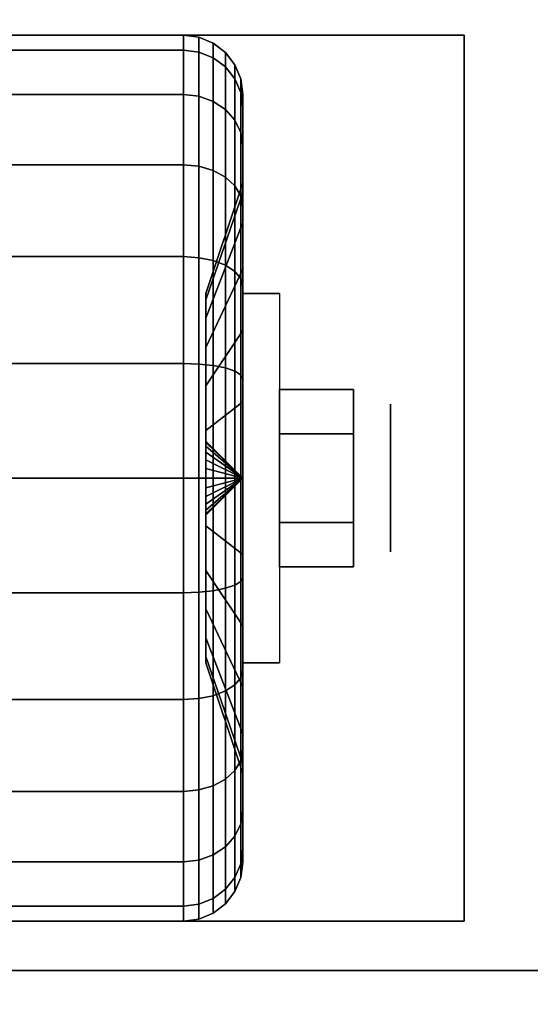
# Model space of a CAD drawing. Extents: x -155 to 155, y -20 to 20.
# Drawn here: x -76 to -75, y -9 to -6 of the extents above; entities that cross this region are included whole.
import ezdxf

# ---------------------------------------------------------------- set-up
doc = ezdxf.new("R2010")
doc.units = 0
for name, color, linetype in [('3D', 254, 'CONTINUOUS'), ('3D-BLACK', 250, 'CONTINUOUS'), ('3D-CHROME', 254, 'CONTINUOUS'), ('3D-FLAT', 7, 'CONTINUOUS'), ('3D-NON', 43, 'CONTINUOUS')]:
    doc.layers.add(name, color=color, linetype=linetype)

msp = doc.modelspace()

# ---------------------------------------------------------------- linework, layer by layer
at = {"layer": '3D', "extrusion": (-1, 0, 0)}
msp.add_circle((7.25, 1.125, 75.0625), 0.1875, dxfattribs=at)
at = {"layer": '3D', "extrusion": (1, 0, 0)}
msp.add_arc((-7.25, 1.125, -75.4375), 0.4688, 180, 0, dxfattribs=at)
at = {"layer": '3D'}
for points in [[(-75.4375, -7.25, 1.125), (-75.5312, -7.1562, 1.125), (-75.5312, -7.1594, 1.1007), (-75.4375, -7.25, 1.125)], [(-75.4375, -7.25, 1.125), (-75.5312, -7.1594, 1.1493), (-75.5312, -7.1562, 1.125), (-75.4375, -7.25, 1.125)], [(-75.4375, -7.25, 1.125), (-75.5312, -7.1594, 1.1007), (-75.5312, -7.1688, 1.0781), (-75.4375, -7.25, 1.125)], [(-75.4375, -7.25, 1.125), (-75.5312, -7.1688, 1.1719), (-75.5312, -7.1594, 1.1493), (-75.4375, -7.25, 1.125)], [(-75.4375, -7.25, 1.125), (-75.5312, -7.1688, 1.0781), (-75.5312, -7.1837, 1.0587), (-75.4375, -7.25, 1.125)], [(-75.4375, -7.25, 1.125), (-75.5312, -7.1837, 1.1913), (-75.5312, -7.1688, 1.1719), (-75.4375, -7.25, 1.125)], [(-75.4375, -7.25, 1.125), (-75.5312, -7.1837, 1.0587), (-75.5312, -7.2031, 1.0438), (-75.4375, -7.25, 1.125)], [(-75.4375, -7.25, 1.125), (-75.5312, -7.2031, 1.2062), (-75.5312, -7.1837, 1.1913), (-75.4375, -7.25, 1.125)], [(-75.4375, -7.25, 1.125), (-75.5312, -7.2031, 1.0438), (-75.5312, -7.2257, 1.0344), (-75.4375, -7.25, 1.125)], [(-75.4375, -7.25, 1.125), (-75.5312, -7.2257, 1.2156), (-75.5312, -7.2031, 1.2062), (-75.4375, -7.25, 1.125)], [(-75.4375, -7.25, 1.125), (-75.5312, -7.2257, 1.0344), (-75.5312, -7.25, 1.0312), (-75.4375, -7.25, 1.125)], [(-75.4375, -7.25, 1.125), (-75.5312, -7.25, 1.2188), (-75.5312, -7.2257, 1.2156), (-75.4375, -7.25, 1.125)], [(-75.4375, -7.25, 1.125), (-75.5312, -7.3406, 1.1007), (-75.5312, -7.3438, 1.125), (-75.4375, -7.25, 1.125)], [(-75.4375, -7.25, 1.125), (-75.5312, -7.3312, 1.0781), (-75.5312, -7.3406, 1.1007), (-75.4375, -7.25, 1.125)], [(-75.4375, -7.25, 1.125), (-75.5312, -7.3163, 1.0587), (-75.5312, -7.3312, 1.0781), (-75.4375, -7.25, 1.125)], [(-75.4375, -7.25, 1.125), (-75.5312, -7.2969, 1.0438), (-75.5312, -7.3163, 1.0587), (-75.4375, -7.25, 1.125)], [(-75.4375, -7.25, 1.125), (-75.5312, -7.2743, 1.0344), (-75.5312, -7.2969, 1.0438), (-75.4375, -7.25, 1.125)], [(-75.4375, -7.25, 1.125), (-75.5312, -7.25, 1.0312), (-75.5312, -7.2743, 1.0344), (-75.4375, -7.25, 1.125)], [(-75.4375, -7.25, 1.125), (-75.5312, -7.2743, 1.2156), (-75.5312, -7.25, 1.2188), (-75.4375, -7.25, 1.125)], [(-75.4375, -7.25, 1.125), (-75.5312, -7.2969, 1.2062), (-75.5312, -7.2743, 1.2156), (-75.4375, -7.25, 1.125)], [(-75.4375, -7.25, 1.125), (-75.5312, -7.3163, 1.1913), (-75.5312, -7.2969, 1.2062), (-75.4375, -7.25, 1.125)], [(-75.4375, -7.25, 1.125), (-75.5312, -7.3312, 1.1719), (-75.5312, -7.3163, 1.1913), (-75.4375, -7.25, 1.125)], [(-75.4375, -7.25, 1.125), (-75.5312, -7.3406, 1.1493), (-75.5312, -7.3312, 1.1719), (-75.4375, -7.25, 1.125)], [(-75.4375, -7.25, 1.125), (-75.5312, -7.3438, 1.125), (-75.5312, -7.3406, 1.1493), (-75.4375, -7.25, 1.125)]]:
    msp.add_3dface(points, dxfattribs=at)
at = {"layer": '3D-BLACK'}
for points in [[(-76.4125, -6.1633, 0.8338), (-75.5875, -6.1633, 0.8338), (-75.5875, -6.125, 1.125), (-76.4125, -6.125, 1.125)], [(-76.4125, -6.125, 1.125), (-75.5875, -6.125, 1.125), (-75.5875, -6.1633, 1.4162), (-76.4125, -6.1633, 1.4162)], [(-75.5875, -6.1633, 0.8338), (-75.5487, -6.1683, 0.8352), (-75.5487, -6.1301, 1.125), (-75.5875, -6.125, 1.125)], [(-75.5875, -6.125, 1.125), (-75.5487, -6.1301, 1.125), (-75.5487, -6.1683, 1.4148), (-75.5875, -6.1633, 1.4162)], [(-75.5487, -6.1683, 0.8352), (-75.5125, -6.1827, 0.839), (-75.5125, -6.1451, 1.125), (-75.5487, -6.1301, 1.125)], [(-75.5487, -6.1301, 1.125), (-75.5125, -6.1451, 1.125), (-75.5125, -6.1827, 1.411), (-75.5487, -6.1683, 1.4148)], [(-75.5125, -6.1827, 0.839), (-75.4814, -6.2058, 0.8452), (-75.4814, -6.1689, 1.125), (-75.5125, -6.1451, 1.125)], [(-75.5125, -6.1451, 1.125), (-75.4814, -6.1689, 1.125), (-75.4814, -6.2058, 1.4048), (-75.5125, -6.1827, 1.411)], [(-76.4125, -6.2757, 0.5625), (-75.5875, -6.2757, 0.5625), (-75.5875, -6.1633, 0.8338), (-76.4125, -6.1633, 0.8338)], [(-76.4125, -6.1633, 1.4162), (-75.5875, -6.1633, 1.4162), (-75.5875, -6.2757, 1.6875), (-76.4125, -6.2757, 1.6875)], [(-75.5875, -6.2757, 0.5625), (-75.5487, -6.2801, 0.5651), (-75.5487, -6.1683, 0.8352), (-75.5875, -6.1633, 0.8338)], [(-75.5875, -6.1633, 1.4162), (-75.5487, -6.1683, 1.4148), (-75.5487, -6.2801, 1.6849), (-75.5875, -6.2757, 1.6875)], [(-75.5487, -6.2801, 0.5651), (-75.5125, -6.2931, 0.5725), (-75.5125, -6.1827, 0.839), (-75.5487, -6.1683, 0.8352)], [(-75.5487, -6.1683, 1.4148), (-75.5125, -6.1827, 1.411), (-75.5125, -6.2931, 1.6775), (-75.5487, -6.2801, 1.6849)], [(-75.4814, -6.2058, 0.8452), (-75.4576, -6.2358, 0.8532), (-75.4576, -6.2, 1.125), (-75.4814, -6.1689, 1.125)], [(-75.4814, -6.1689, 1.125), (-75.4576, -6.2, 1.125), (-75.4576, -6.2358, 1.3968), (-75.4814, -6.2058, 1.4048)], [(-75.5125, -6.2931, 0.5725), (-75.4814, -6.3138, 0.5845), (-75.4814, -6.2058, 0.8452), (-75.5125, -6.1827, 0.839)], [(-75.5125, -6.1827, 1.411), (-75.4814, -6.2058, 1.4048), (-75.4814, -6.3138, 1.6655), (-75.5125, -6.2931, 1.6775)], [(-75.4576, -6.2358, 0.8532), (-75.4426, -6.2707, 0.8626), (-75.4426, -6.2362, 1.125), (-75.4576, -6.2, 1.125)], [(-75.4576, -6.2, 1.125), (-75.4426, -6.2362, 1.125), (-75.4426, -6.2707, 1.3874), (-75.4576, -6.2358, 1.3968)], [(-75.4814, -6.3138, 0.5845), (-75.4576, -6.3407, 0.6), (-75.4576, -6.2358, 0.8532), (-75.4814, -6.2058, 0.8452)], [(-75.4814, -6.2058, 1.4048), (-75.4576, -6.2358, 1.3968), (-75.4576, -6.3407, 1.65), (-75.4814, -6.3138, 1.6655)], [(-75.4576, -6.3407, 0.6), (-75.4426, -6.372, 0.6181), (-75.4426, -6.2707, 0.8626), (-75.4576, -6.2358, 0.8532)], [(-75.4576, -6.2358, 1.3968), (-75.4426, -6.2707, 1.3874), (-75.4426, -6.372, 1.6319), (-75.4576, -6.3407, 1.65)], [(-75.4426, -6.2707, 0.8626), (-75.4375, -6.3082, 0.8727), (-75.4375, -6.275, 1.125), (-75.4426, -6.2362, 1.125)], [(-75.4426, -6.2362, 1.125), (-75.4375, -6.275, 1.125), (-75.4375, -6.3082, 1.3773), (-75.4426, -6.2707, 1.3874)], [(-76.4125, -6.4545, 0.3295), (-75.5875, -6.4545, 0.3295), (-75.5875, -6.2757, 0.5625), (-76.4125, -6.2757, 0.5625)], [(-76.4125, -6.2757, 1.6875), (-75.5875, -6.2757, 1.6875), (-75.5875, -6.4545, 1.9205), (-76.4125, -6.4545, 1.9205)], [(-75.5875, -6.4545, 0.3295), (-75.5487, -6.4581, 0.3331), (-75.5487, -6.2801, 0.5651), (-75.5875, -6.2757, 0.5625)], [(-75.5875, -6.2757, 1.6875), (-75.5487, -6.2801, 1.6849), (-75.5487, -6.4581, 1.9169), (-75.5875, -6.4545, 1.9205)], [(-75.4426, -6.372, 0.6181), (-75.4375, -6.4056, 0.6375), (-75.4375, -6.3082, 0.8727), (-75.4426, -6.2707, 0.8626)], [(-75.4426, -6.2707, 1.3874), (-75.4375, -6.3082, 1.3773), (-75.4375, -6.4056, 1.6125), (-75.4426, -6.372, 1.6319)], [(-75.4375, -6.3082, 0.8727), (-75.4375, -6.5256, 0.9309), (-75.4375, -6.5, 1.125), (-75.4375, -6.275, 1.125)], [(-75.4375, -6.275, 1.125), (-75.4375, -6.5, 1.125), (-75.4375, -6.5256, 1.3191), (-75.4375, -6.3082, 1.3773)], [(-75.5487, -6.4581, 0.3331), (-75.5125, -6.4687, 0.3437), (-75.5125, -6.2931, 0.5725), (-75.5487, -6.2801, 0.5651)], [(-75.5487, -6.2801, 1.6849), (-75.5125, -6.2931, 1.6775), (-75.5125, -6.4687, 1.9063), (-75.5487, -6.4581, 1.9169)], [(-75.5125, -6.4687, 0.3437), (-75.4814, -6.4856, 0.3606), (-75.4814, -6.3138, 0.5845), (-75.5125, -6.2931, 0.5725)], [(-75.5125, -6.2931, 1.6775), (-75.4814, -6.3138, 1.6655), (-75.4814, -6.4856, 1.8894), (-75.5125, -6.4687, 1.9063)], [(-75.4814, -6.4856, 0.3606), (-75.4576, -6.5075, 0.3825), (-75.4576, -6.3407, 0.6), (-75.4814, -6.3138, 0.5845)], [(-75.4814, -6.3138, 1.6655), (-75.4576, -6.3407, 1.65), (-75.4576, -6.5075, 1.8675), (-75.4814, -6.4856, 1.8894)], [(-75.4375, -6.4056, 0.6375), (-75.4375, -6.6005, 0.75), (-75.4375, -6.5256, 0.9309), (-75.4375, -6.3082, 0.8727)], [(-75.4375, -6.3082, 1.3773), (-75.4375, -6.5256, 1.3191), (-75.4375, -6.6005, 1.5), (-75.4375, -6.4056, 1.6125)], [(-75.4576, -6.5075, 0.3825), (-75.4426, -6.5331, 0.4081), (-75.4426, -6.372, 0.6181), (-75.4576, -6.3407, 0.6)], [(-75.4576, -6.3407, 1.65), (-75.4426, -6.372, 1.6319), (-75.4426, -6.5331, 1.8419), (-75.4576, -6.5075, 1.8675)], [(-75.4426, -6.5331, 0.4081), (-75.4375, -6.5606, 0.4356), (-75.4375, -6.4056, 0.6375), (-75.4426, -6.372, 0.6181)], [(-75.4426, -6.372, 1.6319), (-75.4375, -6.4056, 1.6125), (-75.4375, -6.5606, 1.8144), (-75.4426, -6.5331, 1.8419)], [(-75.4375, -6.5606, 0.4356), (-75.4375, -6.7197, 0.5947), (-75.4375, -6.6005, 0.75), (-75.4375, -6.4056, 0.6375)], [(-75.4375, -6.4056, 1.6125), (-75.4375, -6.6005, 1.5), (-75.4375, -6.7197, 1.6553), (-75.4375, -6.5606, 1.8144)], [(-76.4125, -6.6875, 0.1507), (-75.5875, -6.6875, 0.1507), (-75.5875, -6.4545, 0.3295), (-76.4125, -6.4545, 0.3295)], [(-76.4125, -6.4545, 1.9205), (-75.5875, -6.4545, 1.9205), (-75.5875, -6.6875, 2.0993), (-76.4125, -6.6875, 2.0993)], [(-75.5875, -6.6875, 0.1507), (-75.5487, -6.6901, 0.1551), (-75.5487, -6.4581, 0.3331), (-75.5875, -6.4545, 0.3295)], [(-75.5875, -6.4545, 1.9205), (-75.5487, -6.4581, 1.9169), (-75.5487, -6.6901, 2.0949), (-75.5875, -6.6875, 2.0993)], [(-75.5487, -6.6901, 0.1551), (-75.5125, -6.6975, 0.1681), (-75.5125, -6.4687, 0.3437), (-75.5487, -6.4581, 0.3331)], [(-75.5487, -6.4581, 1.9169), (-75.5125, -6.4687, 1.9063), (-75.5125, -6.6975, 2.0819), (-75.5487, -6.6901, 2.0949)], [(-75.5125, -6.6975, 0.1681), (-75.4814, -6.7095, 0.1888), (-75.4814, -6.4856, 0.3606), (-75.5125, -6.4687, 0.3437)], [(-75.5125, -6.4687, 1.9063), (-75.4814, -6.4856, 1.8894), (-75.4814, -6.7095, 2.0612), (-75.5125, -6.6975, 2.0819)], [(-75.4375, -6.5256, 0.9309), (-75.5312, -6.7972, 1.0037), (-75.5312, -6.7812, 1.125), (-75.4375, -6.5, 1.125)], [(-75.4375, -6.5, 1.125), (-75.5312, -6.7812, 1.125), (-75.5312, -6.7972, 1.2463), (-75.4375, -6.5256, 1.3191)], [(-75.4814, -6.7095, 0.1888), (-75.4576, -6.725, 0.2157), (-75.4576, -6.5075, 0.3825), (-75.4814, -6.4856, 0.3606)], [(-75.4814, -6.4856, 1.8894), (-75.4576, -6.5075, 1.8675), (-75.4576, -6.725, 2.0343), (-75.4814, -6.7095, 2.0612)], [(-75.4375, -6.6005, 0.75), (-75.5312, -6.8441, 0.8906), (-75.5312, -6.7972, 1.0037), (-75.4375, -6.5256, 0.9309)], [(-75.4375, -6.5256, 1.3191), (-75.5312, -6.7972, 1.2463), (-75.5312, -6.8441, 1.3594), (-75.4375, -6.6005, 1.5)], [(-75.4576, -6.725, 0.2157), (-75.4426, -6.7431, 0.247), (-75.4426, -6.5331, 0.4081), (-75.4576, -6.5075, 0.3825)], [(-75.4576, -6.5075, 1.8675), (-75.4426, -6.5331, 1.8419), (-75.4426, -6.7431, 2.003), (-75.4576, -6.725, 2.0343)], [(-75.4426, -6.7431, 0.247), (-75.4375, -6.7625, 0.2806), (-75.4375, -6.5606, 0.4356), (-75.4426, -6.5331, 0.4081)], [(-75.4426, -6.5331, 1.8419), (-75.4375, -6.5606, 1.8144), (-75.4375, -6.7625, 1.9694), (-75.4426, -6.7431, 2.003)], [(-75.4375, -6.7625, 0.2806), (-75.4375, -6.875, 0.4755), (-75.4375, -6.7197, 0.5947), (-75.4375, -6.5606, 0.4356)], [(-75.4375, -6.5606, 1.8144), (-75.4375, -6.7197, 1.6553), (-75.4375, -6.875, 1.7745), (-75.4375, -6.7625, 1.9694)], [(-75.4375, -6.7197, 0.5947), (-75.5312, -6.9185, 0.7935), (-75.5312, -6.8441, 0.8906), (-75.4375, -6.6005, 0.75)], [(-75.4375, -6.6005, 1.5), (-75.5312, -6.8441, 1.3594), (-75.5312, -6.9185, 1.4565), (-75.4375, -6.7197, 1.6553)], [(-76.4125, -6.9588, 0.0383), (-75.5875, -6.9588, 0.0383), (-75.5875, -6.6875, 0.1507), (-76.4125, -6.6875, 0.1507)], [(-76.4125, -6.6875, 2.0993), (-75.5875, -6.6875, 2.0993), (-75.5875, -6.9588, 2.2117), (-76.4125, -6.9588, 2.2117)], [(-75.5875, -6.9588, 0.0383), (-75.5487, -6.9602, 0.0433), (-75.5487, -6.6901, 0.1551), (-75.5875, -6.6875, 0.1507)], [(-75.5875, -6.6875, 2.0993), (-75.5487, -6.6901, 2.0949), (-75.5487, -6.9602, 2.2067), (-75.5875, -6.9588, 2.2117)], [(-75.5487, -6.9602, 0.0433), (-75.5125, -6.964, 0.0577), (-75.5125, -6.6975, 0.1681), (-75.5487, -6.6901, 0.1551)], [(-75.5487, -6.6901, 2.0949), (-75.5125, -6.6975, 2.0819), (-75.5125, -6.964, 2.1923), (-75.5487, -6.9602, 2.2067)], [(-75.5125, -6.964, 0.0577), (-75.4814, -6.9702, 0.0808), (-75.4814, -6.7095, 0.1888), (-75.5125, -6.6975, 0.1681)], [(-75.5125, -6.6975, 2.0819), (-75.4814, -6.7095, 2.0612), (-75.4814, -6.9702, 2.1692), (-75.5125, -6.964, 2.1923)], [(-75.4375, -6.875, 0.4755), (-75.5312, -7.0156, 0.7191), (-75.5312, -6.9185, 0.7935), (-75.4375, -6.7197, 0.5947)], [(-75.4375, -6.7197, 1.6553), (-75.5312, -6.9185, 1.4565), (-75.5312, -7.0156, 1.5309), (-75.4375, -6.875, 1.7745)], [(-75.4814, -6.9702, 0.0808), (-75.4576, -6.9782, 0.1108), (-75.4576, -6.725, 0.2157), (-75.4814, -6.7095, 0.1888)], [(-75.4814, -6.7095, 2.0612), (-75.4576, -6.725, 2.0343), (-75.4576, -6.9782, 2.1392), (-75.4814, -6.9702, 2.1692)], [(-75.4576, -6.9782, 0.1108), (-75.4426, -6.9876, 0.1457), (-75.4426, -6.7431, 0.247), (-75.4576, -6.725, 0.2157)], [(-75.4576, -6.725, 2.0343), (-75.4426, -6.7431, 2.003), (-75.4426, -6.9876, 2.1043), (-75.4576, -6.9782, 2.1392)], [(-75.4426, -6.9876, 0.1457), (-75.4375, -6.9977, 0.1832), (-75.4375, -6.7625, 0.2806), (-75.4426, -6.7431, 0.247)], [(-75.4426, -6.7431, 2.003), (-75.4375, -6.7625, 1.9694), (-75.4375, -6.9977, 2.0668), (-75.4426, -6.9876, 2.1043)], [(-75.4375, -6.9977, 0.1832), (-75.4375, -7.0559, 0.4006), (-75.4375, -6.875, 0.4755), (-75.4375, -6.7625, 0.2806)], [(-75.4375, -6.7625, 1.9694), (-75.4375, -6.875, 1.7745), (-75.4375, -7.0559, 1.8494), (-75.4375, -6.9977, 2.0668)], [(-75.4375, -7.0559, 0.4006), (-75.5312, -7.1287, 0.6722), (-75.5312, -7.0156, 0.7191), (-75.4375, -6.875, 0.4755)], [(-75.4375, -6.875, 1.7745), (-75.5312, -7.0156, 1.5309), (-75.5312, -7.1287, 1.5778), (-75.4375, -7.0559, 1.8494)], [(-76.4125, -7.25), (-75.5875, -7.25), (-75.5875, -6.9588, 0.0383), (-76.4125, -6.9588, 0.0383)], [(-76.4125, -6.9588, 2.2117), (-75.5875, -6.9588, 2.2117), (-75.5875, -7.25, 2.25), (-76.4125, -7.25, 2.25)], [(-75.5875, -7.25), (-75.5487, -7.25, 0.0051), (-75.5487, -6.9602, 0.0433), (-75.5875, -6.9588, 0.0383)], [(-75.5875, -6.9588, 2.2117), (-75.5487, -6.9602, 2.2067), (-75.5487, -7.25, 2.2449), (-75.5875, -7.25, 2.25)], [(-75.5487, -7.25, 0.0051), (-75.5125, -7.25, 0.0201), (-75.5125, -6.964, 0.0577), (-75.5487, -6.9602, 0.0433)], [(-75.5487, -6.9602, 2.2067), (-75.5125, -6.964, 2.1923), (-75.5125, -7.25, 2.2299), (-75.5487, -7.25, 2.2449)], [(-75.5125, -7.25, 0.0201), (-75.4814, -7.25, 0.0439), (-75.4814, -6.9702, 0.0808), (-75.5125, -6.964, 0.0577)], [(-75.5125, -6.964, 2.1923), (-75.4814, -6.9702, 2.1692), (-75.4814, -7.25, 2.2061), (-75.5125, -7.25, 2.2299)], [(-75.4814, -7.25, 0.0439), (-75.4576, -7.25, 0.075), (-75.4576, -6.9782, 0.1108), (-75.4814, -6.9702, 0.0808)], [(-75.4814, -6.9702, 2.1692), (-75.4576, -6.9782, 2.1392), (-75.4576, -7.25, 2.175), (-75.4814, -7.25, 2.2061)], [(-75.4576, -7.25, 0.075), (-75.4426, -7.25, 0.1112), (-75.4426, -6.9876, 0.1457), (-75.4576, -6.9782, 0.1108)], [(-75.4576, -6.9782, 2.1392), (-75.4426, -6.9876, 2.1043), (-75.4426, -7.25, 2.1388), (-75.4576, -7.25, 2.175)], [(-75.4426, -7.25, 0.1112), (-75.4375, -7.25, 0.15), (-75.4375, -6.9977, 0.1832), (-75.4426, -6.9876, 0.1457)], [(-75.4426, -6.9876, 2.1043), (-75.4375, -6.9977, 2.0668), (-75.4375, -7.25, 2.1), (-75.4426, -7.25, 2.1388)], [(-75.4375, -7.25, 0.15), (-75.4375, -7.25, 0.375), (-75.4375, -7.0559, 0.4006), (-75.4375, -6.9977, 0.1832)], [(-75.4375, -6.9977, 2.0668), (-75.4375, -7.0559, 1.8494), (-75.4375, -7.25, 1.875), (-75.4375, -7.25, 2.1)], [(-75.4375, -7.25, 0.375), (-75.5312, -7.25, 0.6562), (-75.5312, -7.1287, 0.6722), (-75.4375, -7.0559, 0.4006)], [(-75.4375, -7.0559, 1.8494), (-75.5312, -7.1287, 1.5778), (-75.5312, -7.25, 1.5938), (-75.4375, -7.25, 1.875)], [(-76.4125, -7.5412, 0.0383), (-75.5875, -7.5412, 0.0383), (-75.5875, -7.25), (-76.4125, -7.25)], [(-76.4125, -7.25, 2.25), (-75.5875, -7.25, 2.25), (-75.5875, -7.5412, 2.2117), (-76.4125, -7.5412, 2.2117)], [(-75.5875, -7.5412, 0.0383), (-75.5487, -7.5398, 0.0433), (-75.5487, -7.25, 0.0051), (-75.5875, -7.25)], [(-75.5875, -7.25, 2.25), (-75.5487, -7.25, 2.2449), (-75.5487, -7.5398, 2.2067), (-75.5875, -7.5412, 2.2117)], [(-75.5487, -7.5398, 0.0433), (-75.5125, -7.536, 0.0577), (-75.5125, -7.25, 0.0201), (-75.5487, -7.25, 0.0051)], [(-75.5487, -7.25, 2.2449), (-75.5125, -7.25, 2.2299), (-75.5125, -7.536, 2.1923), (-75.5487, -7.5398, 2.2067)], [(-75.4375, -7.4441, 0.4006), (-75.5312, -7.3713, 0.6722), (-75.5312, -7.25, 0.6562), (-75.4375, -7.25, 0.375)], [(-75.4375, -7.25, 1.875), (-75.5312, -7.25, 1.5938), (-75.5312, -7.3713, 1.5778), (-75.4375, -7.4441, 1.8494)], [(-75.5125, -7.536, 0.0577), (-75.4814, -7.5298, 0.0808), (-75.4814, -7.25, 0.0439), (-75.5125, -7.25, 0.0201)], [(-75.5125, -7.25, 2.2299), (-75.4814, -7.25, 2.2061), (-75.4814, -7.5298, 2.1692), (-75.5125, -7.536, 2.1923)], [(-75.4814, -7.5298, 0.0808), (-75.4576, -7.5218, 0.1108), (-75.4576, -7.25, 0.075), (-75.4814, -7.25, 0.0439)], [(-75.4814, -7.25, 2.2061), (-75.4576, -7.25, 2.175), (-75.4576, -7.5218, 2.1392), (-75.4814, -7.5298, 2.1692)], [(-75.4576, -7.5218, 0.1108), (-75.4426, -7.5124, 0.1457), (-75.4426, -7.25, 0.1112), (-75.4576, -7.25, 0.075)], [(-75.4576, -7.25, 2.175), (-75.4426, -7.25, 2.1388), (-75.4426, -7.5124, 2.1043), (-75.4576, -7.5218, 2.1392)], [(-75.4426, -7.5124, 0.1457), (-75.4375, -7.5023, 0.1832), (-75.4375, -7.25, 0.15), (-75.4426, -7.25, 0.1112)], [(-75.4426, -7.25, 2.1388), (-75.4375, -7.25, 2.1), (-75.4375, -7.5023, 2.0668), (-75.4426, -7.5124, 2.1043)], [(-75.4375, -7.5023, 0.1832), (-75.4375, -7.4441, 0.4006), (-75.4375, -7.25, 0.375), (-75.4375, -7.25, 0.15)], [(-75.4375, -7.25, 2.1), (-75.4375, -7.25, 1.875), (-75.4375, -7.4441, 1.8494), (-75.4375, -7.5023, 2.0668)], [(-75.4375, -7.625, 0.4755), (-75.5312, -7.4844, 0.7191), (-75.5312, -7.3713, 0.6722), (-75.4375, -7.4441, 0.4006)], [(-75.4375, -7.4441, 1.8494), (-75.5312, -7.3713, 1.5778), (-75.5312, -7.4844, 1.5309), (-75.4375, -7.625, 1.7745)], [(-75.4375, -7.7375, 0.2806), (-75.4375, -7.625, 0.4755), (-75.4375, -7.4441, 0.4006), (-75.4375, -7.5023, 0.1832)], [(-75.4375, -7.5023, 2.0668), (-75.4375, -7.4441, 1.8494), (-75.4375, -7.625, 1.7745), (-75.4375, -7.7375, 1.9694)], [(-75.4375, -7.7803, 0.5947), (-75.5312, -7.5815, 0.7935), (-75.5312, -7.4844, 0.7191), (-75.4375, -7.625, 0.4755)], [(-75.4375, -7.625, 1.7745), (-75.5312, -7.4844, 1.5309), (-75.5312, -7.5815, 1.4565), (-75.4375, -7.7803, 1.6553)], [(-75.4814, -7.7905, 0.1888), (-75.4576, -7.775, 0.2157), (-75.4576, -7.5218, 0.1108), (-75.4814, -7.5298, 0.0808)], [(-75.4814, -7.5298, 2.1692), (-75.4576, -7.5218, 2.1392), (-75.4576, -7.775, 2.0343), (-75.4814, -7.7905, 2.0612)], [(-75.4576, -7.775, 0.2157), (-75.4426, -7.7569, 0.247), (-75.4426, -7.5124, 0.1457), (-75.4576, -7.5218, 0.1108)], [(-75.4576, -7.5218, 2.1392), (-75.4426, -7.5124, 2.1043), (-75.4426, -7.7569, 2.003), (-75.4576, -7.775, 2.0343)], [(-75.4426, -7.7569, 0.247), (-75.4375, -7.7375, 0.2806), (-75.4375, -7.5023, 0.1832), (-75.4426, -7.5124, 0.1457)], [(-75.4426, -7.5124, 2.1043), (-75.4375, -7.5023, 2.0668), (-75.4375, -7.7375, 1.9694), (-75.4426, -7.7569, 2.003)], [(-76.4125, -7.8125, 0.1507), (-75.5875, -7.8125, 0.1507), (-75.5875, -7.5412, 0.0383), (-76.4125, -7.5412, 0.0383)], [(-76.4125, -7.5412, 2.2117), (-75.5875, -7.5412, 2.2117), (-75.5875, -7.8125, 2.0993), (-76.4125, -7.8125, 2.0993)], [(-75.5875, -7.8125, 0.1507), (-75.5487, -7.8099, 0.1551), (-75.5487, -7.5398, 0.0433), (-75.5875, -7.5412, 0.0383)], [(-75.5875, -7.5412, 2.2117), (-75.5487, -7.5398, 2.2067), (-75.5487, -7.8099, 2.0949), (-75.5875, -7.8125, 2.0993)], [(-75.5487, -7.8099, 0.1551), (-75.5125, -7.8025, 0.1681), (-75.5125, -7.536, 0.0577), (-75.5487, -7.5398, 0.0433)], [(-75.5487, -7.5398, 2.2067), (-75.5125, -7.536, 2.1923), (-75.5125, -7.8025, 2.0819), (-75.5487, -7.8099, 2.0949)], [(-75.5125, -7.8025, 0.1681), (-75.4814, -7.7905, 0.1888), (-75.4814, -7.5298, 0.0808), (-75.5125, -7.536, 0.0577)], [(-75.5125, -7.536, 2.1923), (-75.4814, -7.5298, 2.1692), (-75.4814, -7.7905, 2.0612), (-75.5125, -7.8025, 2.0819)], [(-75.4375, -7.8995, 0.75), (-75.5312, -7.6559, 0.8906), (-75.5312, -7.5815, 0.7935), (-75.4375, -7.7803, 0.5947)], [(-75.4375, -7.7803, 1.6553), (-75.5312, -7.5815, 1.4565), (-75.5312, -7.6559, 1.3594), (-75.4375, -7.8995, 1.5)], [(-75.4375, -7.9394, 0.4356), (-75.4375, -7.7803, 0.5947), (-75.4375, -7.625, 0.4755), (-75.4375, -7.7375, 0.2806)], [(-75.4375, -7.7375, 1.9694), (-75.4375, -7.625, 1.7745), (-75.4375, -7.7803, 1.6553), (-75.4375, -7.9394, 1.8144)], [(-75.4375, -7.9744, 0.9309), (-75.5312, -7.7028, 1.0037), (-75.5312, -7.6559, 0.8906), (-75.4375, -7.8995, 0.75)], [(-75.4375, -7.8995, 1.5), (-75.5312, -7.6559, 1.3594), (-75.5312, -7.7028, 1.2463), (-75.4375, -7.9744, 1.3191)], [(-75.4375, -8, 1.125), (-75.5312, -7.7188, 1.125), (-75.5312, -7.7028, 1.0037), (-75.4375, -7.9744, 0.9309)], [(-75.4375, -7.9744, 1.3191), (-75.5312, -7.7028, 1.2463), (-75.5312, -7.7188, 1.125), (-75.4375, -8, 1.125)], [(-75.4426, -7.9669, 0.4081), (-75.4375, -7.9394, 0.4356), (-75.4375, -7.7375, 0.2806), (-75.4426, -7.7569, 0.247)], [(-75.4426, -7.7569, 2.003), (-75.4375, -7.7375, 1.9694), (-75.4375, -7.9394, 1.8144), (-75.4426, -7.9669, 1.8419)], [(-75.4814, -8.0144, 0.3606), (-75.4576, -7.9925, 0.3825), (-75.4576, -7.775, 0.2157), (-75.4814, -7.7905, 0.1888)], [(-75.4814, -7.7905, 2.0612), (-75.4576, -7.775, 2.0343), (-75.4576, -7.9925, 1.8675), (-75.4814, -8.0144, 1.8894)], [(-75.4576, -7.9925, 0.3825), (-75.4426, -7.9669, 0.4081), (-75.4426, -7.7569, 0.247), (-75.4576, -7.775, 0.2157)], [(-75.4576, -7.775, 2.0343), (-75.4426, -7.7569, 2.003), (-75.4426, -7.9669, 1.8419), (-75.4576, -7.9925, 1.8675)], [(-75.5125, -8.0313, 0.3437), (-75.4814, -8.0144, 0.3606), (-75.4814, -7.7905, 0.1888), (-75.5125, -7.8025, 0.1681)], [(-75.5125, -7.8025, 2.0819), (-75.4814, -7.7905, 2.0612), (-75.4814, -8.0144, 1.8894), (-75.5125, -8.0313, 1.9063)], [(-75.4375, -8.0944, 0.6375), (-75.4375, -7.8995, 0.75), (-75.4375, -7.7803, 0.5947), (-75.4375, -7.9394, 0.4356)], [(-75.4375, -7.9394, 1.8144), (-75.4375, -7.7803, 1.6553), (-75.4375, -7.8995, 1.5), (-75.4375, -8.0944, 1.6125)], [(-76.4125, -8.0455, 0.3295), (-75.5875, -8.0455, 0.3295), (-75.5875, -7.8125, 0.1507), (-76.4125, -7.8125, 0.1507)], [(-76.4125, -7.8125, 2.0993), (-75.5875, -7.8125, 2.0993), (-75.5875, -8.0455, 1.9205), (-76.4125, -8.0455, 1.9205)], [(-75.5875, -8.0455, 0.3295), (-75.5487, -8.0419, 0.3331), (-75.5487, -7.8099, 0.1551), (-75.5875, -7.8125, 0.1507)], [(-75.5875, -7.8125, 2.0993), (-75.5487, -7.8099, 2.0949), (-75.5487, -8.0419, 1.9169), (-75.5875, -8.0455, 1.9205)], [(-75.5487, -8.0419, 0.3331), (-75.5125, -8.0313, 0.3437), (-75.5125, -7.8025, 0.1681), (-75.5487, -7.8099, 0.1551)], [(-75.5487, -7.8099, 2.0949), (-75.5125, -7.8025, 2.0819), (-75.5125, -8.0313, 1.9063), (-75.5487, -8.0419, 1.9169)], [(-75.4375, -8.1918, 0.8727), (-75.4375, -7.9744, 0.9309), (-75.4375, -7.8995, 0.75), (-75.4375, -8.0944, 0.6375)], [(-75.4375, -8.0944, 1.6125), (-75.4375, -7.8995, 1.5), (-75.4375, -7.9744, 1.3191), (-75.4375, -8.1918, 1.3773)], [(-75.4426, -8.128, 0.6181), (-75.4375, -8.0944, 0.6375), (-75.4375, -7.9394, 0.4356), (-75.4426, -7.9669, 0.4081)], [(-75.4426, -7.9669, 1.8419), (-75.4375, -7.9394, 1.8144), (-75.4375, -8.0944, 1.6125), (-75.4426, -8.128, 1.6319)], [(-75.4576, -8.1593, 0.6), (-75.4426, -8.128, 0.6181), (-75.4426, -7.9669, 0.4081), (-75.4576, -7.9925, 0.3825)], [(-75.4576, -7.9925, 1.8675), (-75.4426, -7.9669, 1.8419), (-75.4426, -8.128, 1.6319), (-75.4576, -8.1593, 1.65)], [(-75.4375, -8.225, 1.125), (-75.4375, -8, 1.125), (-75.4375, -7.9744, 0.9309), (-75.4375, -8.1918, 0.8727)], [(-75.4375, -8.1918, 1.3773), (-75.4375, -7.9744, 1.3191), (-75.4375, -8, 1.125), (-75.4375, -8.225, 1.125)], [(-75.4814, -8.1862, 0.5845), (-75.4576, -8.1593, 0.6), (-75.4576, -7.9925, 0.3825), (-75.4814, -8.0144, 0.3606)], [(-75.4814, -8.0144, 1.8894), (-75.4576, -7.9925, 1.8675), (-75.4576, -8.1593, 1.65), (-75.4814, -8.1862, 1.6655)], [(-75.5125, -8.2069, 0.5725), (-75.4814, -8.1862, 0.5845), (-75.4814, -8.0144, 0.3606), (-75.5125, -8.0313, 0.3437)], [(-75.5125, -8.0313, 1.9063), (-75.4814, -8.0144, 1.8894), (-75.4814, -8.1862, 1.6655), (-75.5125, -8.2069, 1.6775)], [(-76.4125, -8.2243, 0.5625), (-75.5875, -8.2243, 0.5625), (-75.5875, -8.0455, 0.3295), (-76.4125, -8.0455, 0.3295)], [(-76.4125, -8.0455, 1.9205), (-75.5875, -8.0455, 1.9205), (-75.5875, -8.2243, 1.6875), (-76.4125, -8.2243, 1.6875)], [(-75.5875, -8.2243, 0.5625), (-75.5487, -8.2199, 0.5651), (-75.5487, -8.0419, 0.3331), (-75.5875, -8.0455, 0.3295)], [(-75.5875, -8.0455, 1.9205), (-75.5487, -8.0419, 1.9169), (-75.5487, -8.2199, 1.6849), (-75.5875, -8.2243, 1.6875)], [(-75.5487, -8.2199, 0.5651), (-75.5125, -8.2069, 0.5725), (-75.5125, -8.0313, 0.3437), (-75.5487, -8.0419, 0.3331)], [(-75.5487, -8.0419, 1.9169), (-75.5125, -8.0313, 1.9063), (-75.5125, -8.2069, 1.6775), (-75.5487, -8.2199, 1.6849)], [(-75.4426, -8.2293, 0.8626), (-75.4375, -8.1918, 0.8727), (-75.4375, -8.0944, 0.6375), (-75.4426, -8.128, 0.6181)], [(-75.4426, -8.128, 1.6319), (-75.4375, -8.0944, 1.6125), (-75.4375, -8.1918, 1.3773), (-75.4426, -8.2293, 1.3874)], [(-75.4576, -8.2642, 0.8532), (-75.4426, -8.2293, 0.8626), (-75.4426, -8.128, 0.6181), (-75.4576, -8.1593, 0.6)], [(-75.4576, -8.1593, 1.65), (-75.4426, -8.128, 1.6319), (-75.4426, -8.2293, 1.3874), (-75.4576, -8.2642, 1.3968)], [(-75.4814, -8.2942, 0.8452), (-75.4576, -8.2642, 0.8532), (-75.4576, -8.1593, 0.6), (-75.4814, -8.1862, 0.5845)], [(-75.4814, -8.1862, 1.6655), (-75.4576, -8.1593, 1.65), (-75.4576, -8.2642, 1.3968), (-75.4814, -8.2942, 1.4048)], [(-75.5125, -8.3173, 0.839), (-75.4814, -8.2942, 0.8452), (-75.4814, -8.1862, 0.5845), (-75.5125, -8.2069, 0.5725)], [(-75.5125, -8.2069, 1.6775), (-75.4814, -8.1862, 1.6655), (-75.4814, -8.2942, 1.4048), (-75.5125, -8.3173, 1.411)], [(-75.4426, -8.2638, 1.125), (-75.4375, -8.225, 1.125), (-75.4375, -8.1918, 0.8727), (-75.4426, -8.2293, 0.8626)], [(-75.4426, -8.2293, 1.3874), (-75.4375, -8.1918, 1.3773), (-75.4375, -8.225, 1.125), (-75.4426, -8.2638, 1.125)], [(-76.4125, -8.3367, 0.8338), (-75.5875, -8.3367, 0.8338), (-75.5875, -8.2243, 0.5625), (-76.4125, -8.2243, 0.5625)], [(-76.4125, -8.2243, 1.6875), (-75.5875, -8.2243, 1.6875), (-75.5875, -8.3367, 1.4162), (-76.4125, -8.3367, 1.4162)], [(-75.5875, -8.3367, 0.8338), (-75.5487, -8.3317, 0.8352), (-75.5487, -8.2199, 0.5651), (-75.5875, -8.2243, 0.5625)], [(-75.5875, -8.2243, 1.6875), (-75.5487, -8.2199, 1.6849), (-75.5487, -8.3317, 1.4148), (-75.5875, -8.3367, 1.4162)], [(-75.5487, -8.3317, 0.8352), (-75.5125, -8.3173, 0.839), (-75.5125, -8.2069, 0.5725), (-75.5487, -8.2199, 0.5651)], [(-75.5487, -8.2199, 1.6849), (-75.5125, -8.2069, 1.6775), (-75.5125, -8.3173, 1.411), (-75.5487, -8.3317, 1.4148)], [(-75.4576, -8.3, 1.125), (-75.4426, -8.2638, 1.125), (-75.4426, -8.2293, 0.8626), (-75.4576, -8.2642, 0.8532)], [(-75.4576, -8.2642, 1.3968), (-75.4426, -8.2293, 1.3874), (-75.4426, -8.2638, 1.125), (-75.4576, -8.3, 1.125)], [(-75.4814, -8.3311, 1.125), (-75.4576, -8.3, 1.125), (-75.4576, -8.2642, 0.8532), (-75.4814, -8.2942, 0.8452)], [(-75.4814, -8.2942, 1.4048), (-75.4576, -8.2642, 1.3968), (-75.4576, -8.3, 1.125), (-75.4814, -8.3311, 1.125)], [(-75.5125, -8.3549, 1.125), (-75.4814, -8.3311, 1.125), (-75.4814, -8.2942, 0.8452), (-75.5125, -8.3173, 0.839)], [(-75.5125, -8.3173, 1.411), (-75.4814, -8.2942, 1.4048), (-75.4814, -8.3311, 1.125), (-75.5125, -8.3549, 1.125)], [(-75.5487, -8.3699, 1.125), (-75.5125, -8.3549, 1.125), (-75.5125, -8.3173, 0.839), (-75.5487, -8.3317, 0.8352)], [(-75.5487, -8.3317, 1.4148), (-75.5125, -8.3173, 1.411), (-75.5125, -8.3549, 1.125), (-75.5487, -8.3699, 1.125)], [(-76.4125, -8.375, 1.125), (-75.5875, -8.375, 1.125), (-75.5875, -8.3367, 0.8338), (-76.4125, -8.3367, 0.8338)], [(-76.4125, -8.3367, 1.4162), (-75.5875, -8.3367, 1.4162), (-75.5875, -8.375, 1.125), (-76.4125, -8.375, 1.125)], [(-75.5875, -8.375, 1.125), (-75.5487, -8.3699, 1.125), (-75.5487, -8.3317, 0.8352), (-75.5875, -8.3367, 0.8338)], [(-75.5875, -8.3367, 1.4162), (-75.5487, -8.3317, 1.4148), (-75.5487, -8.3699, 1.125), (-75.5875, -8.375, 1.125)]]:
    msp.add_3dface(points, dxfattribs=at)
at = {"layer": '3D-CHROME'}
for points in [[(-75.1562, -7.025, 1.125), (-75.3438, -7.025, 1.125), (-75.3438, -7.1375, 0.9301), (-75.1562, -7.1375, 0.9301)], [(-75.1562, -7.1375, 1.3199), (-75.3438, -7.1375, 1.3199), (-75.3438, -7.025, 1.125), (-75.1562, -7.025, 1.125)], [(-75.1562, -7.3625, 1.3199), (-75.3438, -7.3625, 1.3199), (-75.3438, -7.1375, 1.3199), (-75.1562, -7.1375, 1.3199)], [(-75.1562, -7.1375, 0.9301), (-75.3438, -7.1375, 0.9301), (-75.3438, -7.3625, 0.9301), (-75.1562, -7.3625, 0.9301)], [(-75.1562, -7.475, 1.125), (-75.3438, -7.475, 1.125), (-75.3438, -7.3625, 1.3199), (-75.1562, -7.3625, 1.3199)], [(-75.1562, -7.3625, 0.9301), (-75.3438, -7.3625, 0.9301), (-75.3438, -7.475, 1.125), (-75.1562, -7.475, 1.125)]]:
    msp.add_3dface(points, dxfattribs=at)
at = {"layer": '3D-FLAT'}
for points in [[(-19, 20.5, 25), (-79, 20.5, 25), (-79, -12.25, 25), (-19, -12.25, 25)], [(-19, 20.5, 27), (-79, 20.5, 27), (-79, -12.25, 27), (-19, -12.25, 27)], [(-19.1, 20.5, 24.9), (-78.9, 20.5, 24.9), (-78.9, -10.25, 24.9), (-19.1, -10.25, 24.9)], [(-19.1, 20.5, 3), (-78.9, 20.5, 3), (-78.9, -10.25, 3), (-19.1, -10.25, 3)], [(-55, 18.5, 35), (-79, 18.5, 35), (-79, -8.5, 35), (-55, -8.5, 35)], [(-74.875, -6.125, 3), (-77.125, -6.125, 3), (-77.125, -8.375, 3), (-74.875, -8.375, 3)], [(-74.875, -6.125, 2.8125), (-77.125, -6.125, 2.8125), (-77.125, -8.375, 2.8125), (-74.875, -8.375, 2.8125)], [(-75.4375, -6.7812, 2.8125), (-75.3438, -6.7812, 2.8125), (-75.3438, -7.7188, 2.8125), (-75.4375, -7.7188, 2.8125)], [(-19.1, -8.5, 36), (-78.9, -8.5, 36), (-78.9, -14.9, 36), (-19.1, -14.9, 36)]]:
    msp.add_3dface(points, dxfattribs=at)
at = {"layer": '3D-NON'}
for points in [[(-74.875, -6.125, 2.8125), (-77.125, -6.125, 2.8125), (-77.125, -6.125, 3), (-74.875, -6.125, 3)], [(-74.875, -6.125, 2.8125), (-74.875, -8.375, 2.8125), (-74.875, -8.375, 3), (-74.875, -6.125, 3)], [(-75.5312, -7.1562, 1.125), (-75.5312, -6.7812, 1.125), (-75.5312, -6.7972, 1.0037), (-75.5312, -7.1594, 1.1007)], [(-75.5312, -7.1594, 1.1493), (-75.5312, -6.7972, 1.2463), (-75.5312, -6.7812, 1.125), (-75.5312, -7.1562, 1.125)], [(-75.5312, -7.1594, 1.1007), (-75.5312, -6.7972, 1.0037), (-75.5312, -6.8441, 0.8906), (-75.5312, -7.1688, 1.0781)], [(-75.5312, -7.1688, 1.1719), (-75.5312, -6.8441, 1.3594), (-75.5312, -6.7972, 1.2463), (-75.5312, -7.1594, 1.1493)], [(-75.4375, -6.7812, 1.125), (-75.3438, -6.7812, 1.125), (-75.3438, -6.7812, 2.8125), (-75.4375, -6.7812, 2.8125)], [(-75.5312, -7.1688, 1.0781), (-75.5312, -6.8441, 0.8906), (-75.5312, -6.9185, 0.7935), (-75.5312, -7.1837, 1.0587)], [(-75.5312, -7.1837, 1.1913), (-75.5312, -6.9185, 1.4565), (-75.5312, -6.8441, 1.3594), (-75.5312, -7.1688, 1.1719)], [(-75.5312, -7.1837, 1.0587), (-75.5312, -6.9185, 0.7935), (-75.5312, -7.0156, 0.7191), (-75.5312, -7.2031, 1.0438)], [(-75.5312, -7.2031, 1.2062), (-75.5312, -7.0156, 1.5309), (-75.5312, -6.9185, 1.4565), (-75.5312, -7.1837, 1.1913)], [(-75.5312, -7.2031, 1.0438), (-75.5312, -7.0156, 0.7191), (-75.5312, -7.1287, 0.6722), (-75.5312, -7.2257, 1.0344)], [(-75.5312, -7.2257, 1.2156), (-75.5312, -7.1287, 1.5778), (-75.5312, -7.0156, 1.5309), (-75.5312, -7.2031, 1.2062)], [(-75.5312, -7.2257, 1.0344), (-75.5312, -7.1287, 0.6722), (-75.5312, -7.25, 0.6562), (-75.5312, -7.25, 1.0312)], [(-75.5312, -7.25, 1.2188), (-75.5312, -7.25, 1.5938), (-75.5312, -7.1287, 1.5778), (-75.5312, -7.2257, 1.2156)], [(-75.5312, -7.25, 1.0312), (-75.5312, -7.25, 0.6562), (-75.5312, -7.3713, 0.6722), (-75.5312, -7.2743, 1.0344)], [(-75.5312, -7.2743, 1.2156), (-75.5312, -7.3713, 1.5778), (-75.5312, -7.25, 1.5938), (-75.5312, -7.25, 1.2188)], [(-75.5312, -7.2743, 1.0344), (-75.5312, -7.3713, 0.6722), (-75.5312, -7.4844, 0.7191), (-75.5312, -7.2969, 1.0438)], [(-75.5312, -7.2969, 1.2062), (-75.5312, -7.4844, 1.5309), (-75.5312, -7.3713, 1.5778), (-75.5312, -7.2743, 1.2156)], [(-75.5312, -7.2969, 1.0438), (-75.5312, -7.4844, 0.7191), (-75.5312, -7.5815, 0.7935), (-75.5312, -7.3163, 1.0587)], [(-75.5312, -7.3163, 1.1913), (-75.5312, -7.5815, 1.4565), (-75.5312, -7.4844, 1.5309), (-75.5312, -7.2969, 1.2062)], [(-75.5312, -7.3163, 1.0587), (-75.5312, -7.5815, 0.7935), (-75.5312, -7.6559, 0.8906), (-75.5312, -7.3312, 1.0781)], [(-75.5312, -7.3312, 1.1719), (-75.5312, -7.6559, 1.3594), (-75.5312, -7.5815, 1.4565), (-75.5312, -7.3163, 1.1913)], [(-75.5312, -7.3312, 1.0781), (-75.5312, -7.6559, 0.8906), (-75.5312, -7.7028, 1.0037), (-75.5312, -7.3406, 1.1007)], [(-75.5312, -7.3406, 1.1493), (-75.5312, -7.7028, 1.2463), (-75.5312, -7.6559, 1.3594), (-75.5312, -7.3312, 1.1719)], [(-75.5312, -7.3406, 1.1007), (-75.5312, -7.7028, 1.0037), (-75.5312, -7.7188, 1.125), (-75.5312, -7.3438, 1.125)], [(-75.5312, -7.3438, 1.125), (-75.5312, -7.7188, 1.125), (-75.5312, -7.7028, 1.2463), (-75.5312, -7.3406, 1.1493)], [(-75.4375, -7.7188, 2.8125), (-75.3438, -7.7188, 2.8125), (-75.3438, -7.7188, 1.125), (-75.4375, -7.7188, 1.125)], [(-74.875, -8.375, 2.8125), (-77.125, -8.375, 2.8125), (-77.125, -8.375, 3), (-74.875, -8.375, 3)], [(-55.1, -8.5, 27), (-55.1, -8.5, 35), (-78.9, -8.5, 35), (-78.9, -8.5, 27)], [(-19.1, -8.5, 35), (-78.9, -8.5, 35), (-78.9, -8.5, 36), (-19.1, -8.5, 36)], [(-78.8, -8.5, 35), (-78.8, -8.5, 36), (-55.2, -8.5, 36), (-55.2, -8.5, 35)]]:
    msp.add_3dface(points, dxfattribs=at)
at = {"layer": '3D-NON', "invisible_edges": 15}
for points in [[(-75.3438, -6.7812, 2.8125), (-75.3438, -6.9375, 2.8125), (-75.3438, -6.8441, 0.8906), (-75.3438, -6.7812, 1.125)], [(-75.3438, -6.9375, 2.8125), (-75.3438, -7.0938, 2.8125), (-75.3438, -7.0156, 0.7191), (-75.3438, -6.8441, 0.8906)], [(-75.3438, -7.0938, 2.8125), (-75.3438, -7.25, 2.8125), (-75.3438, -7.25, 0.6562), (-75.3438, -7.0156, 0.7191)], [(-75.3438, -7.25, 2.8125), (-75.3438, -7.4062, 2.8125), (-75.3438, -7.4844, 0.7191), (-75.3438, -7.25, 0.6562)], [(-75.3438, -7.4062, 2.8125), (-75.3438, -7.5625, 2.8125), (-75.3438, -7.6559, 0.8906), (-75.3438, -7.4844, 0.7191)], [(-75.3438, -7.5625, 2.8125), (-75.3438, -7.7188, 2.8125), (-75.3438, -7.7188, 1.125), (-75.3438, -7.6559, 0.8906)]]:
    msp.add_3dface(points, dxfattribs=at)

doc.saveas('drawing.dxf')
